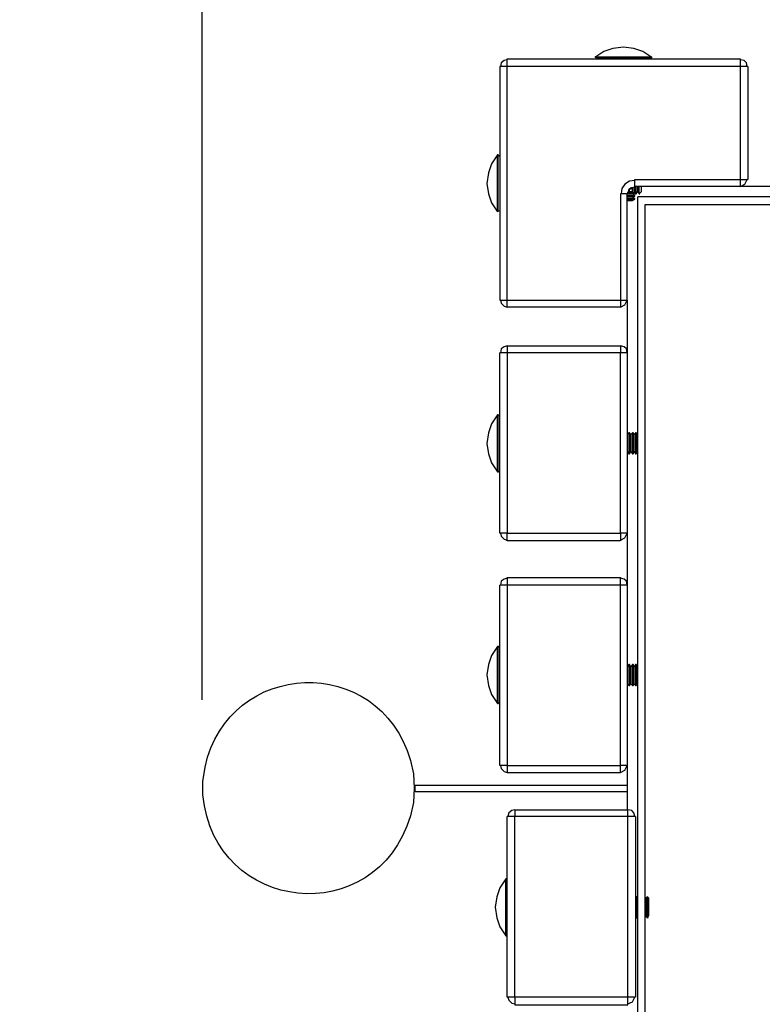
# Model space of a CAD drawing. Units: millimetres. Extents: x -185 to 205, y -143 to 145.
# Drawn here: x -30 to -9, y 10 to 38 of the extents above; entities that cross this region are included whole.
import ezdxf

# ---------------------------------------------------------------- set-up
doc = ezdxf.new("R2010")
doc.units = ezdxf.units.MM
doc.header["$MEASUREMENT"] = 0
doc.layers.add('Camada 1', color=7, linetype='Continuous')

msp = doc.modelspace()

# ---------------------------------------------------------------- linework, layer by layer
at = {"layer": 'Camada 1', "lineweight": 9}
for points in [[(-185.0079, 143.5453), (-185.0079, 143.5453), (-185.0079, -143.4747), (-185.0079, -143.4747), (-185.0079, -143.4747), (-185.0079, -143.4747), (22.1291, -143.4747), (22.1291, -143.4747)], [(205.0091, -130.5631), (205.0091, -130.5631), (205.0091, 143.5453), (205.0091, 143.5453), (205.0091, 143.5453), (205.0091, 143.5453), (-185.0079, 143.5453), (-185.0079, 143.5453)]]:
    msp.add_open_spline(points, degree=3, knots=[0, 0, 0, 0, 0.3333333, 0.3333333, 0.3333333, 0.3333333, 1, 1, 1, 1], dxfattribs=at)
at = {"layer": 'Camada 1', "lineweight": 25}
for points in [[(-25.2631, 18.3445), (-25.2631, 18.3445), (-25.2631, 49.2901), (-25.2631, 49.2901)], [(-16.6483, 36.442), (-16.6483, 36.442), (-10.0654, 36.442), (-10.0654, 36.442)], [(-14.1506, 36.5055), (-14.1506, 36.5055), (-14.1506, 36.4843), (-14.1506, 36.4843)], [(-14.1506, 36.5054), (-14.1506, 36.5054), (-12.5631, 36.5054), (-12.5631, 36.5054)], [(-14.1506, 36.4843), (-14.1506, 36.4843), (-14.1083, 36.442), (-14.1083, 36.442)], [(-14.1506, 36.4843), (-14.1506, 36.4843), (-12.5631, 36.4843), (-12.5631, 36.4843)], [(-12.6054, 36.442), (-12.6054, 36.442), (-12.5631, 36.4843), (-12.5631, 36.4843)], [(-12.5631, 36.4843), (-12.5631, 36.4843), (-12.5631, 36.5055), (-12.5631, 36.5055)], [(-10.0654, 33.0341), (-10.0654, 33.0341), (-10.0654, 36.2303), (-10.0654, 36.2303)], [(-9.8538, 36.2303), (-9.8538, 36.2303), (-9.8538, 33.0341), (-9.8538, 33.0341)], [(-16.9023, 33.7326), (-16.9023, 33.7326), (-16.9234, 33.7326), (-16.9234, 33.7326)], [(-16.9234, 32.1451), (-16.9234, 32.1451), (-16.9234, 33.7326), (-16.9234, 33.7326)], [(-16.8599, 33.6903), (-16.8599, 33.6903), (-16.9023, 33.7326), (-16.9023, 33.7326)], [(-16.9023, 32.1451), (-16.9023, 32.1451), (-16.9023, 33.7326), (-16.9023, 33.7326)], [(-13.1134, 32.6954), (-13.1134, 32.6954), (-13.1134, 32.8224), (-13.1134, 32.8224)], [(-13.0923, 32.6319), (-13.0923, 32.6319), (-13.0923, 32.8224), (-13.0923, 32.8224)], [(-13.0499, 33.0341), (-13.0499, 33.0341), (-10.0654, 33.0341), (-10.0654, 33.0341)], [(-13.0499, 32.6954), (-13.0499, 32.6954), (-13.0499, 32.8436), (-13.0499, 32.8436)], [(-13.0288, 32.6319), (-13.0288, 32.6319), (-13.0288, 32.8436), (-13.0288, 32.8436)], [(-13.0076, 32.6319), (-13.0076, 32.6319), (-13.0076, 32.8436), (-13.0076, 32.8436)], [(-12.9653, 32.6954), (-12.9653, 32.6954), (-12.9653, 32.8436), (-12.9653, 32.8436)], [(-12.9229, 32.6319), (-12.9229, 32.6319), (-12.9229, 32.8436), (-12.9229, 32.8436)], [(-12.9229, 32.6319), (-12.9229, 32.6319), (-12.9229, 32.8436), (-12.9229, 32.8436)], [(-12.8594, 32.6954), (-12.8594, 32.6954), (-12.8594, 32.8436), (-12.8594, 32.8436)], [(-8.7108, 32.8436), (-8.7108, 32.8436), (-10.0654, 32.8436), (-10.0654, 32.8436)], [(-13.2616, 32.6743), (-13.2616, 32.6743), (-13.0499, 32.6743), (-13.0499, 32.6743)], [(-13.2616, 32.6319), (-13.2616, 32.6319), (-13.1134, 32.6319), (-13.1134, 32.6319)], [(-13.2616, 32.5896), (-13.2616, 32.5896), (-13.0499, 32.5896), (-13.0499, 32.5896)], [(-13.2616, 32.5684), (-13.2616, 32.5684), (-13.0499, 32.5684), (-13.0499, 32.5684)], [(-13.2616, 32.5473), (-13.2616, 32.5473), (-13.1134, 32.5473), (-13.1134, 32.5473)], [(-13.2404, 32.6954), (-13.2404, 32.6954), (-13.1134, 32.6954), (-13.1134, 32.6954)], [(-13.2193, 32.7378), (-13.2193, 32.7378), (-13.2193, 32.7589), (-13.2193, 32.7589)], [(-13.1981, 32.7166), (-13.1981, 32.7166), (-13.1981, 32.7801), (-13.1981, 32.7801)], [(-13.1981, 32.7801), (-13.1981, 32.7801), (-13.1346, 32.7801), (-13.1346, 32.7801)], [(-13.1769, 32.8013), (-13.1769, 32.8013), (-13.1558, 32.8013), (-13.1558, 32.8013)], [(-13.1134, 32.632), (-13.1134, 32.632), (-13.0923, 32.632), (-13.0923, 32.632)], [(-13.0499, 32.5896), (-13.0499, 32.5896), (-13.1134, 32.632), (-13.1134, 32.632)], [(-13.0923, 32.632), (-13.0923, 32.632), (-13.0711, 32.6531), (-13.0711, 32.6531)], [(-13.0711, 32.6531), (-13.0711, 32.6531), (-13.0499, 32.6743), (-13.0499, 32.6743)], [(-13.0499, 32.6955), (-13.0499, 32.6955), (-13.0288, 32.632), (-13.0288, 32.632)], [(-13.0499, 32.6743), (-13.0499, 32.6743), (-13.0499, 32.6955), (-13.0499, 32.6955)], [(-13.0499, 32.5685), (-13.0499, 32.5685), (-13.0499, 32.5896), (-13.0499, 32.5896)], [(-13.0288, 32.632), (-13.0288, 32.632), (-13.0076, 32.632), (-13.0076, 32.632)], [(-13.0076, 32.632), (-13.0076, 32.632), (-12.9653, 32.6955), (-12.9653, 32.6955)], [(-12.9653, 32.6955), (-12.9653, 32.6955), (-12.9229, 32.632), (-12.9229, 32.632)], [(20.4357, 32.5473), (20.4357, 32.5473), (-12.9653, 32.5473), (-12.9653, 32.5473)], [(-12.9229, 32.632), (-12.9229, 32.632), (-12.8594, 32.6955), (-12.8594, 32.6955)], [(-12.9229, 32.632), (-12.9229, 32.632), (-12.9018, 32.632), (-12.9018, 32.632)], [(-13.2616, 32.5049), (-13.2616, 32.5049), (-13.0499, 32.5049), (-13.0499, 32.5049)], [(-13.2616, 32.4838), (-13.2616, 32.4838), (-13.0499, 32.4838), (-13.0499, 32.4838)], [(-13.2616, 32.4414), (-13.2616, 32.4414), (-13.1134, 32.4414), (-13.1134, 32.4414)], [(-13.1134, 32.4415), (-13.1134, 32.4415), (-13.0499, 32.4838), (-13.0499, 32.4838)], [(-13.0499, 32.4838), (-13.0499, 32.4838), (-13.0499, 32.505), (-13.0499, 32.505)], [(-16.9234, 32.1451), (-16.9234, 32.1451), (-16.9023, 32.1451), (-16.9023, 32.1451)], [(-16.9023, 32.1451), (-16.9023, 32.1451), (-16.8599, 32.1663), (-16.8599, 32.1663)], [(-16.6483, 29.6263), (-16.6483, 29.6263), (-13.4521, 29.6263), (-13.4521, 29.6263)], [(-13.2616, 29.6263), (-13.2616, 29.6263), (-13.2616, 28.1446), (-13.2616, 28.1446)], [(-16.6483, 28.3351), (-16.6483, 28.3351), (-13.4521, 28.3351), (-13.4521, 28.3351)], [(-13.4521, 28.3351), (-13.4521, 28.3351), (-13.4521, 28.1446), (-13.4521, 28.1446)], [(-13.2616, 28.1446), (-13.2616, 28.1446), (-13.4521, 28.1446), (-13.4521, 28.1446)], [(-16.9023, 26.3878), (-16.9023, 26.3878), (-16.9234, 26.3878), (-16.9234, 26.3878)], [(-16.9234, 24.7791), (-16.9234, 24.7791), (-16.9234, 26.3878), (-16.9234, 26.3878)], [(-16.8599, 26.3455), (-16.8599, 26.3455), (-16.9023, 26.3878), (-16.9023, 26.3878)], [(-16.9023, 24.7791), (-16.9023, 24.7791), (-16.9023, 26.3878), (-16.9023, 26.3878)], [(-13.2193, 25.8798), (-13.2193, 25.8798), (-13.2616, 25.8375), (-13.2616, 25.8375)], [(-13.1981, 25.8798), (-13.1981, 25.8798), (-13.2193, 25.8798), (-13.2193, 25.8798)], [(-13.2193, 25.8798), (-13.2193, 25.8798), (-13.2193, 25.2871), (-13.2193, 25.2871)], [(-13.1558, 25.8375), (-13.1558, 25.8375), (-13.1981, 25.8798), (-13.1981, 25.8798)], [(-13.1981, 25.8798), (-13.1981, 25.8798), (-13.1981, 25.2871), (-13.1981, 25.2871)], [(-13.1134, 25.8798), (-13.1134, 25.8798), (-13.1558, 25.8375), (-13.1558, 25.8375)], [(-13.0923, 25.8798), (-13.0923, 25.8798), (-13.1134, 25.8798), (-13.1134, 25.8798)], [(-13.1134, 25.8798), (-13.1134, 25.8798), (-13.1134, 25.2871), (-13.1134, 25.2871)], [(-13.0499, 25.8375), (-13.0499, 25.8375), (-13.0923, 25.8798), (-13.0923, 25.8798)], [(-13.0923, 25.8798), (-13.0923, 25.8798), (-13.0923, 25.2871), (-13.0923, 25.2871)], [(-13.0288, 25.8798), (-13.0288, 25.8798), (-13.0499, 25.8375), (-13.0499, 25.8375)], [(-13.0076, 25.8798), (-13.0076, 25.8798), (-13.0288, 25.8798), (-13.0288, 25.8798)], [(-13.0288, 25.8798), (-13.0288, 25.8798), (-13.0288, 25.2871), (-13.0288, 25.2871)], [(-12.9653, 25.8375), (-12.9653, 25.8375), (-13.0076, 25.8798), (-13.0076, 25.8798)], [(-13.0076, 25.8798), (-13.0076, 25.8798), (-13.0076, 25.2871), (-13.0076, 25.2871)], [(-13.1558, 25.8374), (-13.1558, 25.8374), (-13.1558, 25.3506), (-13.1558, 25.3506)], [(-13.0499, 25.8374), (-13.0499, 25.8374), (-13.0499, 25.3506), (-13.0499, 25.3506)], [(-13.2616, 25.3506), (-13.2616, 25.3506), (-13.2193, 25.2871), (-13.2193, 25.2871)], [(-13.1981, 25.2871), (-13.1981, 25.2871), (-13.1558, 25.3506), (-13.1558, 25.3506)], [(-13.0923, 25.2871), (-13.0923, 25.2871), (-13.0499, 25.3506), (-13.0499, 25.3506)], [(-13.0499, 25.3506), (-13.0499, 25.3506), (-13.0288, 25.2871), (-13.0288, 25.2871)], [(-13.0076, 25.2871), (-13.0076, 25.2871), (-12.9653, 25.3506), (-12.9653, 25.3506)], [(-13.2193, 25.2871), (-13.2193, 25.2871), (-13.1981, 25.2871), (-13.1981, 25.2871)], [(-13.0288, 25.2871), (-13.0288, 25.2871), (-13.0076, 25.2871), (-13.0076, 25.2871)], [(-16.9234, 24.7791), (-16.9234, 24.7791), (-16.9023, 24.7791), (-16.9023, 24.7791)], [(-16.9023, 24.7791), (-16.9023, 24.7791), (-16.8599, 24.8215), (-16.8599, 24.8215)], [(-16.6483, 22.8318), (-16.6483, 22.8318), (-16.6483, 23.0435), (-16.6483, 23.0435)], [(-13.2616, 23.0434), (-13.2616, 23.0434), (-13.2616, 21.5829), (-13.2616, 21.5829)], [(-16.6483, 21.7946), (-16.6483, 21.7946), (-13.4521, 21.7946), (-13.4521, 21.7946)], [(-16.9023, 19.8473), (-16.9023, 19.8473), (-16.9234, 19.8473), (-16.9234, 19.8473)], [(-16.9234, 18.2386), (-16.9234, 18.2386), (-16.9234, 19.8473), (-16.9234, 19.8473)], [(-16.8599, 19.8049), (-16.8599, 19.8049), (-16.9023, 19.8473), (-16.9023, 19.8473)], [(-16.9023, 18.2386), (-16.9023, 18.2386), (-16.9023, 19.8473), (-16.9023, 19.8473)], [(-13.2193, 19.3393), (-13.2193, 19.3393), (-13.2616, 19.2758), (-13.2616, 19.2758)], [(-13.1981, 19.3393), (-13.1981, 19.3393), (-13.2193, 19.3393), (-13.2193, 19.3393)], [(-13.2193, 19.3393), (-13.2193, 19.3393), (-13.2193, 18.7466), (-13.2193, 18.7466)], [(-13.1558, 19.2758), (-13.1558, 19.2758), (-13.1981, 19.3393), (-13.1981, 19.3393)], [(-13.1981, 19.3393), (-13.1981, 19.3393), (-13.1981, 18.7466), (-13.1981, 18.7466)], [(-13.1134, 19.3393), (-13.1134, 19.3393), (-13.1558, 19.2758), (-13.1558, 19.2758)], [(-13.1558, 19.2758), (-13.1558, 19.2758), (-13.1558, 18.7889), (-13.1558, 18.7889)], [(-13.0923, 19.3393), (-13.0923, 19.3393), (-13.1134, 19.3393), (-13.1134, 19.3393)], [(-13.1134, 19.3393), (-13.1134, 19.3393), (-13.1134, 18.7466), (-13.1134, 18.7466)], [(-13.0499, 19.2758), (-13.0499, 19.2758), (-13.0923, 19.3393), (-13.0923, 19.3393)], [(-13.0923, 19.3393), (-13.0923, 19.3393), (-13.0923, 18.7466), (-13.0923, 18.7466)], [(-13.0288, 19.3393), (-13.0288, 19.3393), (-13.0499, 19.2758), (-13.0499, 19.2758)], [(-13.0499, 19.2758), (-13.0499, 19.2758), (-13.0499, 18.7889), (-13.0499, 18.7889)], [(-13.0076, 19.3393), (-13.0076, 19.3393), (-13.0288, 19.3393), (-13.0288, 19.3393)], [(-13.0288, 19.3393), (-13.0288, 19.3393), (-13.0288, 18.7466), (-13.0288, 18.7466)], [(-12.9653, 19.2758), (-12.9653, 19.2758), (-13.0076, 19.3393), (-13.0076, 19.3393)], [(-13.0076, 19.3393), (-13.0076, 19.3393), (-13.0076, 18.7466), (-13.0076, 18.7466)], [(-13.2616, 18.7889), (-13.2616, 18.7889), (-13.2193, 18.7466), (-13.2193, 18.7466)], [(-13.2193, 18.7466), (-13.2193, 18.7466), (-13.1981, 18.7466), (-13.1981, 18.7466)], [(-13.1981, 18.7466), (-13.1981, 18.7466), (-13.1558, 18.7889), (-13.1558, 18.7889)], [(-13.1558, 18.7889), (-13.1558, 18.7889), (-13.1134, 18.7466), (-13.1134, 18.7466)], [(-13.1134, 18.7466), (-13.1134, 18.7466), (-13.0923, 18.7466), (-13.0923, 18.7466)], [(-13.0923, 18.7466), (-13.0923, 18.7466), (-13.0499, 18.7889), (-13.0499, 18.7889)], [(-13.0499, 18.7889), (-13.0499, 18.7889), (-13.0288, 18.7466), (-13.0288, 18.7466)], [(-13.0288, 18.7466), (-13.0288, 18.7466), (-13.0076, 18.7466), (-13.0076, 18.7466)], [(-13.0076, 18.7466), (-13.0076, 18.7466), (-12.9653, 18.7889), (-12.9653, 18.7889)], [(-16.9234, 18.2386), (-16.9234, 18.2386), (-16.9023, 18.2386), (-16.9023, 18.2386)], [(-16.9023, 18.2386), (-16.9023, 18.2386), (-16.8599, 18.2809), (-16.8599, 18.2809)], [(-13.2616, 16.4818), (-13.2616, 16.4818), (-13.2616, 15.9314), (-13.2616, 15.9314)], [(-13.2616, 15.7409), (-13.2616, 15.7409), (-13.2616, 15.2329), (-13.2616, 15.2329)], [(-16.4366, 15.233), (-16.4366, 15.233), (-13.2404, 15.233), (-13.2404, 15.233)], [(-13.2404, 15.0425), (-13.2404, 15.0425), (-16.4366, 15.0425), (-16.4366, 15.0425)], [(-16.6694, 13.2856), (-16.6694, 13.2856), (-16.6906, 13.2856), (-16.6906, 13.2856)], [(-16.6906, 11.6769), (-16.6906, 11.6769), (-16.6906, 13.2856), (-16.6906, 13.2856)], [(-16.6483, 13.2433), (-16.6483, 13.2433), (-16.6694, 13.2856), (-16.6694, 13.2856)], [(-16.6694, 11.6769), (-16.6694, 11.6769), (-16.6694, 13.2856), (-16.6694, 13.2856)], [(-13.0076, 12.7776), (-13.0076, 12.7776), (-13.0288, 12.7353), (-13.0288, 12.7353)], [(-12.9864, 12.7776), (-12.9864, 12.7776), (-13.0076, 12.7776), (-13.0076, 12.7776)], [(-13.0076, 12.7776), (-13.0076, 12.7776), (-13.0076, 12.1849), (-13.0076, 12.1849)], [(-12.9653, 12.7564), (-12.9653, 12.7564), (-12.9864, 12.7776), (-12.9864, 12.7776)], [(-12.9864, 12.7776), (-12.9864, 12.7776), (-12.9864, 12.1849), (-12.9864, 12.1849)], [(-12.7324, 12.7353), (-12.7324, 12.7353), (-12.7536, 12.7564), (-12.7536, 12.7564)], [(-12.6901, 12.7776), (-12.6901, 12.7776), (-12.7324, 12.7353), (-12.7324, 12.7353)], [(-12.7324, 12.7353), (-12.7324, 12.7353), (-12.7324, 12.2484), (-12.7324, 12.2484)], [(-12.6478, 12.7353), (-12.6478, 12.7353), (-12.6901, 12.7776), (-12.6901, 12.7776)], [(-12.6478, 12.2484), (-12.6478, 12.2484), (-12.6478, 12.7353), (-12.6478, 12.7353)], [(-12.6901, 12.1849), (-12.6901, 12.1849), (-12.6478, 12.2484), (-12.6478, 12.2484)], [(-12.9864, 12.1849), (-12.9864, 12.1849), (-12.9653, 12.2061), (-12.9653, 12.2061)], [(-12.6901, 12.1849), (-12.6901, 12.1849), (-12.6689, 12.1849), (-12.6689, 12.1849)], [(-16.6694, 11.677), (-16.6694, 11.677), (-16.6483, 11.7193), (-16.6483, 11.7193)], [(-16.6906, 11.677), (-16.6906, 11.677), (-16.6694, 11.677), (-16.6694, 11.677)]]:
    msp.add_open_spline(points, degree=3, dxfattribs=at)
for points, knots in [([(-12.5631, 36.4843), (-12.5631, 36.4843), (-12.8171, 36.6536), (-12.8171, 36.6536), (-12.8171, 36.6536), (-12.8171, 36.6536), (-13.0711, 36.7383), (-13.0711, 36.7383), (-13.0711, 36.7383), (-13.0711, 36.7383), (-13.3674, 36.7806), (-13.3674, 36.7806), (-13.3674, 36.7806), (-13.3674, 36.7806), (-13.6638, 36.7383), (-13.6638, 36.7383), (-13.6638, 36.7383), (-13.6638, 36.7383), (-13.9178, 36.6536), (-13.9178, 36.6536), (-13.9178, 36.6536), (-13.9178, 36.6536), (-14.1718, 36.4843), (-14.1718, 36.4843)], [0, 0, 0, 0, 0.1428571, 0.1428571, 0.1428571, 0.1428571, 0.2857143, 0.2857143, 0.2857143, 0.2857143, 0.4285714, 0.4285714, 0.4285714, 0.4285714, 0.5714286, 0.5714286, 0.5714286, 0.5714286, 0.7142857, 0.7142857, 0.7142857, 0.7142857, 1, 1, 1, 1]), ([(-10.0654, 36.2303), (-10.0654, 36.2303), (-16.6483, 36.2303), (-16.6483, 36.2303), (-16.6483, 36.2303), (-16.6483, 36.2303), (-16.6483, 36.442), (-16.6483, 36.442)], [0, 0, 0, 0, 0.3333333, 0.3333333, 0.3333333, 0.3333333, 1, 1, 1, 1]), ([(-9.8538, 36.2303), (-9.8538, 36.2303), (-10.0654, 36.2303), (-10.0654, 36.2303), (-10.0654, 36.2303), (-10.0654, 36.2303), (-10.0654, 36.442), (-10.0654, 36.442)], [0, 0, 0, 0, 0.3333333, 0.3333333, 0.3333333, 0.3333333, 1, 1, 1, 1]), ([(-16.6483, 36.2303), (-16.6483, 36.2303), (-16.6483, 29.6263), (-16.6483, 29.6263), (-16.6483, 29.6263), (-16.6483, 29.6263), (-16.8599, 29.6263), (-16.8599, 29.6263), (-16.8599, 29.6263), (-16.8599, 29.6263), (-16.8599, 36.2303), (-16.8599, 36.2303), (-16.8599, 36.2303), (-16.8599, 36.2303), (-16.6483, 36.2303), (-16.6483, 36.2303)], [0, 0, 0, 0, 0.2, 0.2, 0.2, 0.2, 0.4, 0.4, 0.4, 0.4, 0.6, 0.6, 0.6, 0.6, 1, 1, 1, 1]), ([(-16.6483, 36.4208), (-16.6483, 36.4208), (-16.7329, 36.3996), (-16.7329, 36.3996), (-16.7329, 36.3996), (-16.7329, 36.3996), (-16.8176, 36.3361), (-16.8176, 36.3361), (-16.8176, 36.3361), (-16.8176, 36.3361), (-16.8388, 36.2303), (-16.8388, 36.2303)], [0, 0, 0, 0, 0.25, 0.25, 0.25, 0.25, 0.5, 0.5, 0.5, 0.5, 1, 1, 1, 1]), ([(-9.8749, 36.2303), (-9.8749, 36.2303), (-9.8961, 36.3361), (-9.8961, 36.3361), (-9.8961, 36.3361), (-9.8961, 36.3361), (-9.9596, 36.3996), (-9.9596, 36.3996), (-9.9596, 36.3996), (-9.9596, 36.3996), (-10.0654, 36.4208), (-10.0654, 36.4208)], [0, 0, 0, 0, 0.25, 0.25, 0.25, 0.25, 0.5, 0.5, 0.5, 0.5, 1, 1, 1, 1]), ([(-16.9234, 33.7326), (-16.9234, 33.7326), (-17.0928, 33.4786), (-17.0928, 33.4786), (-17.0928, 33.4786), (-17.0928, 33.4786), (-17.1774, 33.2246), (-17.1774, 33.2246), (-17.1774, 33.2246), (-17.1774, 33.2246), (-17.2198, 32.9283), (-17.2198, 32.9283), (-17.2198, 32.9283), (-17.2198, 32.9283), (-17.1774, 32.632), (-17.1774, 32.632), (-17.1774, 32.632), (-17.1774, 32.632), (-17.0928, 32.378), (-17.0928, 32.378), (-17.0928, 32.378), (-17.0928, 32.378), (-16.9234, 32.124), (-16.9234, 32.124)], [0, 0, 0, 0, 0.1428571, 0.1428571, 0.1428571, 0.1428571, 0.2857143, 0.2857143, 0.2857143, 0.2857143, 0.4285714, 0.4285714, 0.4285714, 0.4285714, 0.5714286, 0.5714286, 0.5714286, 0.5714286, 0.7142857, 0.7142857, 0.7142857, 0.7142857, 1, 1, 1, 1]), ([(-13.0499, 33.0129), (-13.0499, 33.0129), (-13.1981, 32.9918), (-13.1981, 32.9918), (-13.1981, 32.9918), (-13.1981, 32.9918), (-13.3251, 32.9071), (-13.3251, 32.9071), (-13.3251, 32.9071), (-13.3251, 32.9071), (-13.4098, 32.7801), (-13.4098, 32.7801), (-13.4098, 32.7801), (-13.4098, 32.7801), (-13.4309, 32.6319), (-13.4309, 32.6319)], [0, 0, 0, 0, 0.2, 0.2, 0.2, 0.2, 0.4, 0.4, 0.4, 0.4, 0.6, 0.6, 0.6, 0.6, 1, 1, 1, 1]), ([(-13.0499, 32.8225), (-13.0499, 32.8225), (-13.1346, 32.8013), (-13.1346, 32.8013), (-13.1346, 32.8013), (-13.1346, 32.8013), (-13.2193, 32.7378), (-13.2193, 32.7378), (-13.2193, 32.7378), (-13.2193, 32.7378), (-13.2404, 32.632), (-13.2404, 32.632)], [0, 0, 0, 0, 0.25, 0.25, 0.25, 0.25, 0.5, 0.5, 0.5, 0.5, 1, 1, 1, 1]), ([(-10.0654, 32.8436), (-10.0654, 32.8436), (-13.0499, 32.8436), (-13.0499, 32.8436), (-13.0499, 32.8436), (-13.0499, 32.8436), (-13.0499, 33.0341), (-13.0499, 33.0341)], [0, 0, 0, 0, 0.3333333, 0.3333333, 0.3333333, 0.3333333, 1, 1, 1, 1]), ([(-10.0654, 32.8436), (-10.0654, 32.8436), (-9.9384, 32.9071), (-9.9384, 32.9071), (-9.9384, 32.9071), (-9.9384, 32.9071), (-9.8749, 33.0341), (-9.8749, 33.0341)], [0, 0, 0, 0, 0.3333333, 0.3333333, 0.3333333, 0.3333333, 1, 1, 1, 1]), ([(-10.0654, 32.8436), (-10.0654, 32.8436), (-10.0654, 33.0341), (-10.0654, 33.0341), (-10.0654, 33.0341), (-10.0654, 33.0341), (-9.8538, 33.0341), (-9.8538, 33.0341)], [0, 0, 0, 0, 0.3333333, 0.3333333, 0.3333333, 0.3333333, 1, 1, 1, 1]), ([(-13.2616, 32.632), (-13.2616, 32.632), (-13.2616, 29.6263), (-13.2616, 29.6263), (-13.2616, 29.6263), (-13.2616, 29.6263), (-13.4521, 29.6263), (-13.4521, 29.6263), (-13.4521, 29.6263), (-13.4521, 29.6263), (-13.4521, 32.632), (-13.4521, 32.632), (-13.4521, 32.632), (-13.4521, 32.632), (-13.2616, 32.632), (-13.2616, 32.632)], [0, 0, 0, 0, 0.2, 0.2, 0.2, 0.2, 0.4, 0.4, 0.4, 0.4, 0.6, 0.6, 0.6, 0.6, 1, 1, 1, 1]), ([(-13.0499, 32.5685), (-13.0499, 32.5685), (-13.1134, 32.5473), (-13.1134, 32.5473), (-13.1134, 32.5473), (-13.1134, 32.5473), (-13.0499, 32.505), (-13.0499, 32.505)], [0, 0, 0, 0, 0.3333333, 0.3333333, 0.3333333, 0.3333333, 1, 1, 1, 1]), ([(20.4357, 32.5473), (20.4357, 32.5473), (20.4357, -0.8537), (20.4357, -0.8537), (20.4357, -0.8537), (20.4357, -0.8537), (-12.9653, -0.8537), (-12.9653, -0.8537), (-12.9653, -0.8537), (-12.9653, -0.8537), (-12.9653, 32.5473), (-12.9653, 32.5473)], [0, 0, 0, 0, 0.25, 0.25, 0.25, 0.25, 0.5, 0.5, 0.5, 0.5, 1, 1, 1, 1]), ([(-12.7536, -0.6632), (-12.7536, -0.6632), (20.2452, -0.6632), (20.2452, -0.6632), (20.2452, -0.6632), (20.2452, -0.6632), (20.2452, 32.3356), (20.2452, 32.3356)], [0, 0, 0, 0, 0.3333333, 0.3333333, 0.3333333, 0.3333333, 1, 1, 1, 1]), ([(-12.7536, -0.6632), (-12.7536, -0.6632), (-12.7536, 32.3356), (-12.7536, 32.3356), (-12.7536, 32.3356), (-12.7536, 32.3356), (20.2452, 32.3356), (20.2452, 32.3356)], [0, 0, 0, 0, 0.3333333, 0.3333333, 0.3333333, 0.3333333, 1, 1, 1, 1]), ([(-16.8388, 29.6263), (-16.8388, 29.6263), (-16.8176, 29.5416), (-16.8176, 29.5416), (-16.8176, 29.5416), (-16.8176, 29.5416), (-16.7329, 29.457), (-16.7329, 29.457), (-16.7329, 29.457), (-16.7329, 29.457), (-16.6483, 29.4358), (-16.6483, 29.4358)], [0, 0, 0, 0, 0.25, 0.25, 0.25, 0.25, 0.5, 0.5, 0.5, 0.5, 1, 1, 1, 1]), ([(-13.4521, 29.6263), (-13.4521, 29.6263), (-13.4521, 29.4358), (-13.4521, 29.4358), (-13.4521, 29.4358), (-13.4521, 29.4358), (-16.6483, 29.4358), (-16.6483, 29.4358), (-16.6483, 29.4358), (-16.6483, 29.4358), (-16.6483, 29.6263), (-16.6483, 29.6263)], [0, 0, 0, 0, 0.25, 0.25, 0.25, 0.25, 0.5, 0.5, 0.5, 0.5, 1, 1, 1, 1]), ([(-13.4521, 29.4358), (-13.4521, 29.4358), (-13.3251, 29.4993), (-13.3251, 29.4993), (-13.3251, 29.4993), (-13.3251, 29.4993), (-13.2616, 29.6263), (-13.2616, 29.6263)], [0, 0, 0, 0, 0.3333333, 0.3333333, 0.3333333, 0.3333333, 1, 1, 1, 1]), ([(-16.6483, 28.3351), (-16.6483, 28.3351), (-16.6483, 28.1446), (-16.6483, 28.1446), (-16.6483, 28.1446), (-16.6483, 28.1446), (-16.8599, 28.1446), (-16.8599, 28.1446)], [0, 0, 0, 0, 0.3333333, 0.3333333, 0.3333333, 0.3333333, 1, 1, 1, 1]), ([(-16.6483, 23.0435), (-16.6483, 23.0435), (-16.8599, 23.0435), (-16.8599, 23.0435), (-16.8599, 23.0435), (-16.8599, 23.0435), (-16.8599, 28.1446), (-16.8599, 28.1446)], [0, 0, 0, 0, 0.3333333, 0.3333333, 0.3333333, 0.3333333, 1, 1, 1, 1]), ([(-16.6483, 28.3351), (-16.6483, 28.3351), (-16.7329, 28.3139), (-16.7329, 28.3139), (-16.7329, 28.3139), (-16.7329, 28.3139), (-16.8176, 28.2504), (-16.8176, 28.2504), (-16.8176, 28.2504), (-16.8176, 28.2504), (-16.8388, 28.1446), (-16.8388, 28.1446)], [0, 0, 0, 0, 0.25, 0.25, 0.25, 0.25, 0.5, 0.5, 0.5, 0.5, 1, 1, 1, 1]), ([(-13.4521, 28.1446), (-13.4521, 28.1446), (-13.4521, 23.0435), (-13.4521, 23.0435), (-13.4521, 23.0435), (-13.4521, 23.0435), (-16.6483, 23.0435), (-16.6483, 23.0435), (-16.6483, 23.0435), (-16.6483, 23.0435), (-16.6483, 28.1446), (-16.6483, 28.1446), (-16.6483, 28.1446), (-16.6483, 28.1446), (-13.4521, 28.1446), (-13.4521, 28.1446)], [0, 0, 0, 0, 0.2, 0.2, 0.2, 0.2, 0.4, 0.4, 0.4, 0.4, 0.6, 0.6, 0.6, 0.6, 1, 1, 1, 1]), ([(-13.2616, 28.1446), (-13.2616, 28.1446), (-13.2828, 28.2504), (-13.2828, 28.2504), (-13.2828, 28.2504), (-13.2828, 28.2504), (-13.3463, 28.3139), (-13.3463, 28.3139), (-13.3463, 28.3139), (-13.3463, 28.3139), (-13.4521, 28.3351), (-13.4521, 28.3351)], [0, 0, 0, 0, 0.25, 0.25, 0.25, 0.25, 0.5, 0.5, 0.5, 0.5, 1, 1, 1, 1]), ([(-13.2616, 28.1446), (-13.2616, 28.1446), (-13.2616, 23.0435), (-13.2616, 23.0435), (-13.2616, 23.0435), (-13.2616, 23.0435), (-13.4521, 23.0435), (-13.4521, 23.0435)], [0, 0, 0, 0, 0.3333333, 0.3333333, 0.3333333, 0.3333333, 1, 1, 1, 1]), ([(-16.9234, 26.3878), (-16.9234, 26.3878), (-17.0928, 26.1338), (-17.0928, 26.1338), (-17.0928, 26.1338), (-17.0928, 26.1338), (-17.1774, 25.8798), (-17.1774, 25.8798), (-17.1774, 25.8798), (-17.1774, 25.8798), (-17.2198, 25.5834), (-17.2198, 25.5834), (-17.2198, 25.5834), (-17.2198, 25.5834), (-17.1774, 25.2871), (-17.1774, 25.2871), (-17.1774, 25.2871), (-17.1774, 25.2871), (-17.0928, 25.0331), (-17.0928, 25.0331), (-17.0928, 25.0331), (-17.0928, 25.0331), (-16.9234, 24.7791), (-16.9234, 24.7791)], [0, 0, 0, 0, 0.1428571, 0.1428571, 0.1428571, 0.1428571, 0.2857143, 0.2857143, 0.2857143, 0.2857143, 0.4285714, 0.4285714, 0.4285714, 0.4285714, 0.5714286, 0.5714286, 0.5714286, 0.5714286, 0.7142857, 0.7142857, 0.7142857, 0.7142857, 1, 1, 1, 1]), ([(-13.1558, 25.3506), (-13.1558, 25.3506), (-13.1134, 25.2871), (-13.1134, 25.2871), (-13.1134, 25.2871), (-13.1134, 25.2871), (-13.0923, 25.2871), (-13.0923, 25.2871)], [0, 0, 0, 0, 0.3333333, 0.3333333, 0.3333333, 0.3333333, 1, 1, 1, 1]), ([(-16.8388, 23.0435), (-16.8388, 23.0435), (-16.8176, 22.9588), (-16.8176, 22.9588), (-16.8176, 22.9588), (-16.8176, 22.9588), (-16.7329, 22.8741), (-16.7329, 22.8741), (-16.7329, 22.8741), (-16.7329, 22.8741), (-16.6483, 22.853), (-16.6483, 22.853)], [0, 0, 0, 0, 0.25, 0.25, 0.25, 0.25, 0.5, 0.5, 0.5, 0.5, 1, 1, 1, 1]), ([(-13.4521, 23.0435), (-13.4521, 23.0435), (-13.4521, 22.8318), (-13.4521, 22.8318), (-13.4521, 22.8318), (-13.4521, 22.8318), (-16.6483, 22.8318), (-16.6483, 22.8318)], [0, 0, 0, 0, 0.3333333, 0.3333333, 0.3333333, 0.3333333, 1, 1, 1, 1]), ([(-13.4521, 22.853), (-13.4521, 22.853), (-13.3251, 22.9165), (-13.3251, 22.9165), (-13.3251, 22.9165), (-13.3251, 22.9165), (-13.2616, 23.0435), (-13.2616, 23.0435)], [0, 0, 0, 0, 0.3333333, 0.3333333, 0.3333333, 0.3333333, 1, 1, 1, 1]), ([(-16.6483, 21.7946), (-16.6483, 21.7946), (-16.6483, 21.5829), (-16.6483, 21.5829), (-16.6483, 21.5829), (-16.6483, 21.5829), (-16.8599, 21.5829), (-16.8599, 21.5829)], [0, 0, 0, 0, 0.3333333, 0.3333333, 0.3333333, 0.3333333, 1, 1, 1, 1]), ([(-16.6483, 21.7735), (-16.6483, 21.7735), (-16.7329, 21.7523), (-16.7329, 21.7523), (-16.7329, 21.7523), (-16.7329, 21.7523), (-16.8176, 21.6888), (-16.8176, 21.6888), (-16.8176, 21.6888), (-16.8176, 21.6888), (-16.8388, 21.583), (-16.8388, 21.583)], [0, 0, 0, 0, 0.25, 0.25, 0.25, 0.25, 0.5, 0.5, 0.5, 0.5, 1, 1, 1, 1]), ([(-13.2616, 21.5829), (-13.2616, 21.5829), (-13.4521, 21.5829), (-13.4521, 21.5829), (-13.4521, 21.5829), (-13.4521, 21.5829), (-13.4521, 21.7946), (-13.4521, 21.7946)], [0, 0, 0, 0, 0.3333333, 0.3333333, 0.3333333, 0.3333333, 1, 1, 1, 1]), ([(-13.2616, 21.583), (-13.2616, 21.583), (-13.2828, 21.6888), (-13.2828, 21.6888), (-13.2828, 21.6888), (-13.2828, 21.6888), (-13.3463, 21.7523), (-13.3463, 21.7523), (-13.3463, 21.7523), (-13.3463, 21.7523), (-13.4521, 21.7735), (-13.4521, 21.7735)], [0, 0, 0, 0, 0.25, 0.25, 0.25, 0.25, 0.5, 0.5, 0.5, 0.5, 1, 1, 1, 1]), ([(-16.6483, 16.4818), (-16.6483, 16.4818), (-16.8599, 16.4818), (-16.8599, 16.4818), (-16.8599, 16.4818), (-16.8599, 16.4818), (-16.8599, 21.583), (-16.8599, 21.583)], [0, 0, 0, 0, 0.3333333, 0.3333333, 0.3333333, 0.3333333, 1, 1, 1, 1]), ([(-13.4521, 21.583), (-13.4521, 21.583), (-13.4521, 16.4818), (-13.4521, 16.4818), (-13.4521, 16.4818), (-13.4521, 16.4818), (-16.6483, 16.4818), (-16.6483, 16.4818), (-16.6483, 16.4818), (-16.6483, 16.4818), (-16.6483, 21.583), (-16.6483, 21.583), (-16.6483, 21.583), (-16.6483, 21.583), (-13.4521, 21.583), (-13.4521, 21.583)], [0, 0, 0, 0, 0.2, 0.2, 0.2, 0.2, 0.4, 0.4, 0.4, 0.4, 0.6, 0.6, 0.6, 0.6, 1, 1, 1, 1]), ([(-13.2616, 21.5829), (-13.2616, 21.5829), (-13.2616, 16.4818), (-13.2616, 16.4818), (-13.2616, 16.4818), (-13.2616, 16.4818), (-13.4521, 16.4818), (-13.4521, 16.4818)], [0, 0, 0, 0, 0.3333333, 0.3333333, 0.3333333, 0.3333333, 1, 1, 1, 1]), ([(-16.9234, 19.8473), (-16.9234, 19.8473), (-17.0928, 19.5933), (-17.0928, 19.5933), (-17.0928, 19.5933), (-17.0928, 19.5933), (-17.1774, 19.3393), (-17.1774, 19.3393), (-17.1774, 19.3393), (-17.1774, 19.3393), (-17.2198, 19.0429), (-17.2198, 19.0429), (-17.2198, 19.0429), (-17.2198, 19.0429), (-17.1774, 18.7466), (-17.1774, 18.7466), (-17.1774, 18.7466), (-17.1774, 18.7466), (-17.0928, 18.4926), (-17.0928, 18.4926), (-17.0928, 18.4926), (-17.0928, 18.4926), (-16.9234, 18.2386), (-16.9234, 18.2386)], [0, 0, 0, 0, 0.1428571, 0.1428571, 0.1428571, 0.1428571, 0.2857143, 0.2857143, 0.2857143, 0.2857143, 0.4285714, 0.4285714, 0.4285714, 0.4285714, 0.5714286, 0.5714286, 0.5714286, 0.5714286, 0.7142857, 0.7142857, 0.7142857, 0.7142857, 1, 1, 1, 1]), ([(-19.2729, 15.8468), (-19.2729, 15.8468), (-19.2941, 16.2489), (-19.2941, 16.2489), (-19.2941, 16.2489), (-19.2941, 16.2489), (-19.3788, 16.6299), (-19.3788, 16.6299), (-19.3788, 16.6299), (-20.2741, 19.6779), (-24.5142, 19.5047), (-25.1784, 16.4394), (-25.1784, 16.4394), (-25.1784, 16.4394), (-25.2419, 16.0373), (-25.2419, 16.0373), (-25.2419, 16.0373), (-25.2419, 16.0373), (-25.2419, 15.6563), (-25.2419, 15.6563), (-25.2419, 15.6563), (-24.917, 12.2834), (-20.3574, 11.8226), (-19.3788, 15.0636), (-19.3788, 15.0636), (-19.3788, 15.0636), (-19.2941, 15.4446), (-19.2941, 15.4446), (-19.2941, 15.4446), (-19.2941, 15.4446), (-19.2729, 15.8468), (-19.2729, 15.8468)], [0, 0, 0, 0, 0.1111111, 0.1111111, 0.1111111, 0.1111111, 0.2222222, 0.2222222, 0.2222222, 0.2222222, 0.3333333, 0.3333333, 0.3333333, 0.3333333, 0.4444444, 0.4444444, 0.4444444, 0.4444444, 0.5555556, 0.5555556, 0.5555556, 0.5555556, 0.6666667, 0.6666667, 0.6666667, 0.6666667, 0.7777778, 0.7777778, 0.7777778, 0.7777778, 1, 1, 1, 1]), ([(-16.8388, 16.4818), (-16.8388, 16.4818), (-16.8176, 16.3971), (-16.8176, 16.3971), (-16.8176, 16.3971), (-16.8176, 16.3971), (-16.7329, 16.3125), (-16.7329, 16.3125), (-16.7329, 16.3125), (-16.7329, 16.3125), (-16.6483, 16.2913), (-16.6483, 16.2913)], [0, 0, 0, 0, 0.25, 0.25, 0.25, 0.25, 0.5, 0.5, 0.5, 0.5, 1, 1, 1, 1]), ([(-16.6483, 16.4818), (-16.6483, 16.4818), (-16.6483, 16.2913), (-16.6483, 16.2913), (-16.6483, 16.2913), (-16.6483, 16.2913), (-13.4521, 16.2913), (-13.4521, 16.2913), (-13.4521, 16.2913), (-13.4521, 16.2913), (-13.4521, 16.4818), (-13.4521, 16.4818)], [0, 0, 0, 0, 0.25, 0.25, 0.25, 0.25, 0.5, 0.5, 0.5, 0.5, 1, 1, 1, 1]), ([(-13.4521, 16.2913), (-13.4521, 16.2913), (-13.3251, 16.3548), (-13.3251, 16.3548), (-13.3251, 16.3548), (-13.3251, 16.3548), (-13.2616, 16.4818), (-13.2616, 16.4818)], [0, 0, 0, 0, 0.3333333, 0.3333333, 0.3333333, 0.3333333, 1, 1, 1, 1]), ([(-13.2616, 15.7409), (-13.2616, 15.7409), (-13.2616, 15.9315), (-13.2616, 15.9315), (-13.2616, 15.9315), (-13.2616, 15.9315), (-19.2518, 15.9315), (-19.2518, 15.9315), (-19.2518, 15.9315), (-19.2518, 15.9315), (-19.2518, 15.7409), (-19.2518, 15.7409), (-19.2518, 15.7409), (-19.2518, 15.7409), (-13.2616, 15.7409), (-13.2616, 15.7409)], [0, 0, 0, 0, 0.2, 0.2, 0.2, 0.2, 0.4, 0.4, 0.4, 0.4, 0.6, 0.6, 0.6, 0.6, 1, 1, 1, 1]), ([(-16.4366, 15.233), (-16.4366, 15.233), (-16.4366, 15.0425), (-16.4366, 15.0425), (-16.4366, 15.0425), (-16.4366, 15.0425), (-16.6483, 15.0425), (-16.6483, 15.0425)], [0, 0, 0, 0, 0.3333333, 0.3333333, 0.3333333, 0.3333333, 1, 1, 1, 1]), ([(-16.4366, 9.9413), (-16.4366, 9.9413), (-16.6483, 9.9413), (-16.6483, 9.9413), (-16.6483, 9.9413), (-16.6483, 9.9413), (-16.6483, 15.0425), (-16.6483, 15.0425)], [0, 0, 0, 0, 0.3333333, 0.3333333, 0.3333333, 0.3333333, 1, 1, 1, 1]), ([(-16.4366, 15.233), (-16.4366, 15.233), (-16.5213, 15.2118), (-16.5213, 15.2118), (-16.5213, 15.2118), (-16.5213, 15.2118), (-16.6059, 15.1483), (-16.6059, 15.1483), (-16.6059, 15.1483), (-16.6059, 15.1483), (-16.6271, 15.0425), (-16.6271, 15.0425)], [0, 0, 0, 0, 0.25, 0.25, 0.25, 0.25, 0.5, 0.5, 0.5, 0.5, 1, 1, 1, 1]), ([(-13.2404, 9.9413), (-13.2404, 9.9413), (-16.4366, 9.9413), (-16.4366, 9.9413), (-16.4366, 9.9413), (-16.4366, 9.9413), (-16.4366, 15.0425), (-16.4366, 15.0425)], [0, 0, 0, 0, 0.3333333, 0.3333333, 0.3333333, 0.3333333, 1, 1, 1, 1]), ([(-13.0288, 15.0425), (-13.0288, 15.0425), (-13.2404, 15.0425), (-13.2404, 15.0425), (-13.2404, 15.0425), (-13.2404, 15.0425), (-13.2404, 15.233), (-13.2404, 15.233)], [0, 0, 0, 0, 0.3333333, 0.3333333, 0.3333333, 0.3333333, 1, 1, 1, 1]), ([(-13.0499, 15.0425), (-13.0499, 15.0425), (-13.0711, 15.1483), (-13.0711, 15.1483), (-13.0711, 15.1483), (-13.0711, 15.1483), (-13.1346, 15.2118), (-13.1346, 15.2118), (-13.1346, 15.2118), (-13.1346, 15.2118), (-13.2404, 15.233), (-13.2404, 15.233)], [0, 0, 0, 0, 0.25, 0.25, 0.25, 0.25, 0.5, 0.5, 0.5, 0.5, 1, 1, 1, 1]), ([(-13.0288, 15.0425), (-13.0288, 15.0425), (-13.0288, 9.9413), (-13.0288, 9.9413), (-13.0288, 9.9413), (-13.0288, 9.9413), (-13.2404, 9.9413), (-13.2404, 9.9413), (-13.2404, 9.9413), (-13.2404, 9.9413), (-13.2404, 15.0425), (-13.2404, 15.0425)], [0, 0, 0, 0, 0.25, 0.25, 0.25, 0.25, 0.5, 0.5, 0.5, 0.5, 1, 1, 1, 1]), ([(-16.6906, 13.2856), (-16.6906, 13.2856), (-16.8599, 13.0316), (-16.8599, 13.0316), (-16.8599, 13.0316), (-16.8599, 13.0316), (-16.9446, 12.7776), (-16.9446, 12.7776), (-16.9446, 12.7776), (-16.9446, 12.7776), (-16.9869, 12.4813), (-16.9869, 12.4813), (-16.9869, 12.4813), (-16.9869, 12.4813), (-16.9446, 12.185), (-16.9446, 12.185), (-16.9446, 12.185), (-16.9446, 12.185), (-16.8599, 11.931), (-16.8599, 11.931), (-16.8599, 11.931), (-16.8599, 11.931), (-16.6906, 11.677), (-16.6906, 11.677)], [0, 0, 0, 0, 0.1428571, 0.1428571, 0.1428571, 0.1428571, 0.2857143, 0.2857143, 0.2857143, 0.2857143, 0.4285714, 0.4285714, 0.4285714, 0.4285714, 0.5714286, 0.5714286, 0.5714286, 0.5714286, 0.7142857, 0.7142857, 0.7142857, 0.7142857, 1, 1, 1, 1]), ([(-12.6901, 12.1849), (-12.6901, 12.1849), (-12.6901, 12.7776), (-12.6901, 12.7776), (-12.6901, 12.7776), (-12.6901, 12.7776), (-12.6901, 12.1849), (-12.6901, 12.1849)], [0, 0, 0, 0, 0.3333333, 0.3333333, 0.3333333, 0.3333333, 1, 1, 1, 1]), ([(-13.0288, 12.2484), (-13.0288, 12.2484), (-13.0076, 12.1849), (-13.0076, 12.1849), (-13.0076, 12.1849), (-13.0076, 12.1849), (-12.9864, 12.1849), (-12.9864, 12.1849)], [0, 0, 0, 0, 0.3333333, 0.3333333, 0.3333333, 0.3333333, 1, 1, 1, 1]), ([(-12.6901, 12.1849), (-12.6901, 12.1849), (-12.7324, 12.2484), (-12.7324, 12.2484), (-12.7324, 12.2484), (-12.7324, 12.2484), (-12.7536, 12.2061), (-12.7536, 12.2061)], [0, 0, 0, 0, 0.3333333, 0.3333333, 0.3333333, 0.3333333, 1, 1, 1, 1]), ([(-16.6271, 9.9413), (-16.6271, 9.9413), (-16.6059, 9.8566), (-16.6059, 9.8566), (-16.6059, 9.8566), (-16.6059, 9.8566), (-16.5213, 9.7719), (-16.5213, 9.7719), (-16.5213, 9.7719), (-16.5213, 9.7719), (-16.4366, 9.7508), (-16.4366, 9.7508)], [0, 0, 0, 0, 0.25, 0.25, 0.25, 0.25, 0.5, 0.5, 0.5, 0.5, 1, 1, 1, 1]), ([(-16.4366, 9.9413), (-16.4366, 9.9413), (-16.4366, 9.7296), (-16.4366, 9.7296), (-16.4366, 9.7296), (-16.4366, 9.7296), (-13.2404, 9.7296), (-13.2404, 9.7296), (-13.2404, 9.7296), (-13.2404, 9.7296), (-13.2404, 9.9413), (-13.2404, 9.9413)], [0, 0, 0, 0, 0.25, 0.25, 0.25, 0.25, 0.5, 0.5, 0.5, 0.5, 1, 1, 1, 1]), ([(-13.2404, 9.7508), (-13.2404, 9.7508), (-13.1134, 9.8143), (-13.1134, 9.8143), (-13.1134, 9.8143), (-13.1134, 9.8143), (-13.0499, 9.9413), (-13.0499, 9.9413)], [0, 0, 0, 0, 0.3333333, 0.3333333, 0.3333333, 0.3333333, 1, 1, 1, 1])]:
    msp.add_open_spline(points, degree=3, knots=knots, dxfattribs=at)
at = {"layer": 'Camada 1', "lineweight": 9}
msp.add_open_spline([(-25.2631, 15.8468), (-25.2631, 15.8468), (-25.2419, 15.8468), (-25.2419, 15.8468)], degree=3, dxfattribs=at)

doc.saveas('drawing.dxf')
